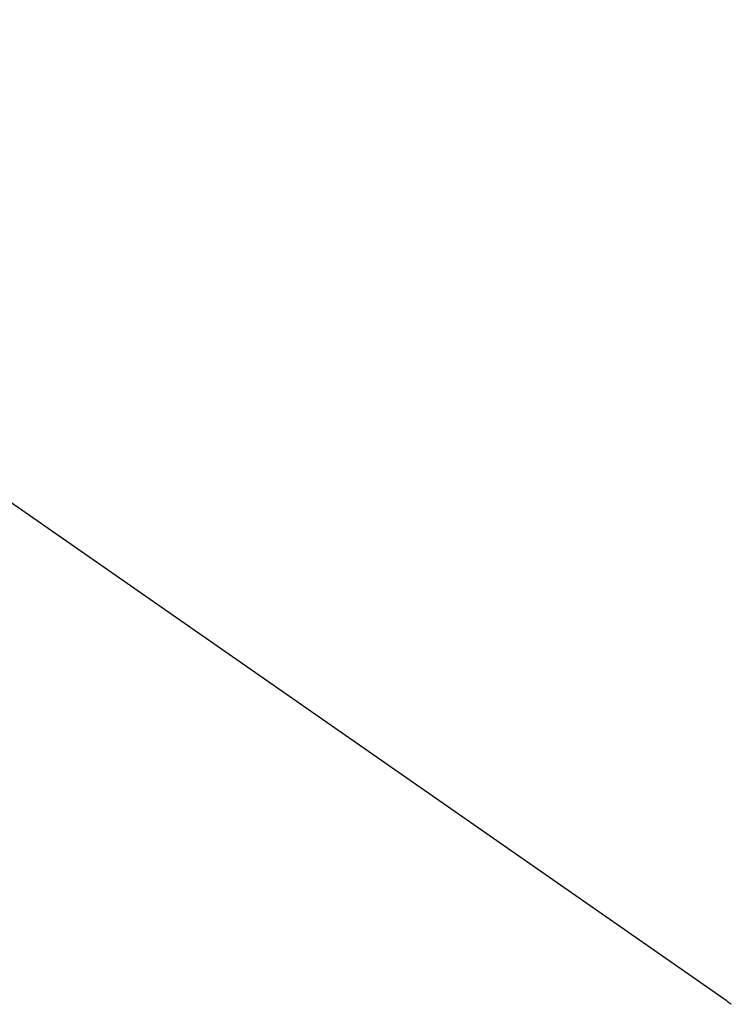
# Model space of a CAD drawing. Extents: x -31.6 to 31.6, y -27.6 to 27.6.
# Drawn here: x -16.1 to -15.2, y 5.3 to 6.5 of the extents above; entities that cross this region are included whole.
import ezdxf

# ---------------------------------------------------------------- set-up
doc = ezdxf.new("R2010")
doc.units = 0
doc.layers.get('0').update_dxf_attribs({"linetype": 'CONTINUOUS'})

msp = doc.modelspace()

# ---------------------------------------------------------------- linework, layer by layer
at = {"color": 0}
for points in [[(-15.1938, 5.2791), (-16.9282, 6.4867)], [(-15.1938, 5.2791), (-16.9282, 6.4867)], [(-15.1938, 5.2791), (-16.9282, 6.4867)], [(-15.1938, 5.2791), (-16.9282, 6.4867)], [(-15.1938, 5.2791), (-16.9282, 6.4867)], [(-15.1938, 5.2791), (-16.9282, 6.4867)], [(-15.1938, 5.2791), (-16.9282, 6.4867)], [(-15.1938, 5.2791), (-16.9282, 6.4867)], [(-15.1938, 5.2791), (-16.9282, 6.4867)], [(-15.1938, 5.2791), (-16.9282, 6.4867)], [(-15.1938, 5.2791), (-16.9282, 6.4867)], [(-15.1938, 5.2791), (-16.9282, 6.4867)], [(-15.1938, 5.2791), (-16.9282, 6.4867)], [(-15.1938, 5.2791), (-16.9282, 6.4867)], [(-15.1938, 5.2791), (-16.9282, 6.4867)], [(-15.1938, 5.2791), (-16.9282, 6.4867)], [(-15.1938, 5.2791), (-16.9282, 6.4867)], [(-15.1938, 5.2791), (-16.9282, 6.4867)], [(-15.1938, 5.2791), (-16.9282, 6.4867)], [(-15.1938, 5.2791), (-16.9282, 6.4867)], [(-15.1938, 5.2791), (-16.9282, 6.4867)], [(-15.1876, 5.2742), (-15.1882, 5.2748), (-15.1888, 5.2751), (-15.1894, 5.2757), (-15.1897, 5.276), (-15.1903, 5.2764), (-15.1909, 5.2767), (-15.1915, 5.2773), (-15.192, 5.2776), (-15.1926, 5.2782), (-15.1932, 5.2785), (-15.1938, 5.2791)], [(-15.1938, 5.2791), (-15.1938, 5.2791)]]:
    msp.add_lwpolyline(points, dxfattribs=at)

doc.saveas('drawing.dxf')
